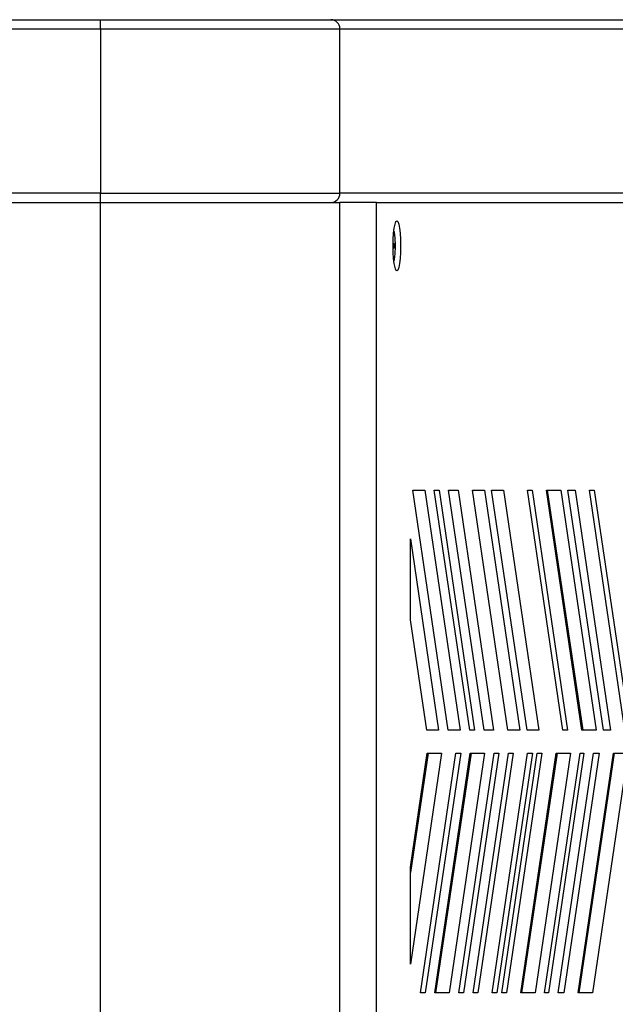
# Model space of a CAD drawing. Units: millimetres. Extents: x 30 to 228, y 9 to 134.
# Drawn here: x 76 to 80, y 25 to 31 of the extents above; entities that cross this region are included whole.
import ezdxf

# ---------------------------------------------------------------- set-up
doc = ezdxf.new("R2010")
doc.units = ezdxf.units.MM

msp = doc.modelspace()

# ---------------------------------------------------------------- linework, layer by layer
at = {"color": 7, "linetype": 'Continuous', "lineweight": 25}
for p, q in [((64.95917, 31.16584), (76.6353, 31.16584)), ((76.6353, 31.10869), (76.6353, 31.16584)), ((78.07644, 31.16584), (83.36789, 31.16584)), ((64.95917, 31.10869), (76.6353, 31.10869)), ((76.6353, 31.10869), (78.13296, 31.10869)), ((76.6353, 31.10869), (76.6353, 30.08012)), ((78.13296, 30.08012), (78.13296, 31.10869)), ((78.13296, 31.10869), (83.42441, 31.10869)), ((76.6353, 30.08012), (64.95917, 30.08012)), ((76.6353, 30.02298), (76.6353, 30.08012)), ((76.6353, 30.08012), (78.13296, 30.08012)), ((83.42441, 30.08012), (78.13296, 30.08012)), ((64.95917, 30.02298), (76.6353, 30.02298)), ((76.6353, 21.02298), (76.6353, 30.02298)), ((76.6353, 30.02298), (78.13296, 30.02298)), ((78.13296, 21.02298), (78.13296, 30.02298)), ((78.36241, 30.02298), (78.13296, 30.02298)), ((78.36241, 21.02298), (78.36241, 30.02298)), ((78.36241, 30.02298), (83.42683, 30.02298)), ((78.4714, 29.76584), (78.46596, 29.76489)), ((78.46597, 29.76584), (78.4714, 29.76584)), ((78.4714, 29.76584), (78.4714, 29.73726)), ((78.4714, 29.73726), (78.46596, 29.73821)), ((78.4714, 29.73726), (78.46597, 29.73726)), ((78.58835, 28.22298), (78.663, 28.22298)), ((78.81006, 26.72298), (78.58835, 28.22298)), ((78.663, 28.22298), (78.88472, 26.72298)), ((78.72273, 28.22298), (78.75259, 28.22298)), ((78.94444, 26.72298), (78.72273, 28.22298)), ((78.75259, 28.22298), (78.9743, 26.72298)), ((78.81231, 28.22298), (78.87204, 28.22298)), ((79.03403, 26.72298), (78.81231, 28.22298)), ((78.87204, 28.22298), (79.09375, 26.72298)), ((78.96162, 28.22298), (79.03628, 28.22298)), ((79.18334, 26.72298), (78.96162, 28.22298)), ((79.03628, 28.22298), (79.25799, 26.72298)), ((79.08107, 28.22298), (79.15572, 28.22298)), ((79.30278, 26.72298), (79.08107, 28.22298)), ((79.15572, 28.22298), (79.37744, 26.72298)), ((79.30503, 28.22298), (79.3349, 28.22298)), ((79.52675, 26.72298), (79.30503, 28.22298)), ((79.3349, 28.22298), (79.55661, 26.72298)), ((79.42448, 28.22298), (79.51407, 28.22298)), ((79.6462, 26.72298), (79.42448, 28.22298)), ((79.4293, 28.22298), (79.65101, 26.72298)), ((79.51407, 28.22298), (79.73578, 26.72298)), ((79.55886, 28.22298), (79.60365, 28.22298)), ((79.78058, 26.72298), (79.55886, 28.22298)), ((79.60365, 28.22298), (79.82537, 26.72298)), ((79.69324, 28.22298), (79.7231, 28.22298)), ((79.91496, 26.72298), (79.69324, 28.22298)), ((79.7231, 28.22298), (79.94482, 26.72298)), ((78.57357, 27.91892), (78.75034, 26.72298)), ((78.57357, 27.41384), (78.57357, 27.91892)), ((78.67568, 26.72298), (78.57357, 27.41384)), ((78.75034, 26.72298), (78.67568, 26.72298)), ((78.88472, 26.72298), (78.81006, 26.72298)), ((78.9743, 26.72298), (78.94444, 26.72298)), ((79.09375, 26.72298), (79.03403, 26.72298)), ((79.25799, 26.72298), (79.18334, 26.72298)), ((79.37744, 26.72298), (79.30278, 26.72298)), ((79.55661, 26.72298), (79.52675, 26.72298)), ((79.73578, 26.72298), (79.6462, 26.72298)), ((79.82537, 26.72298), (79.78058, 26.72298)), ((78.57357, 25.86583), (78.67914, 26.58012)), ((78.76873, 26.58012), (78.57357, 25.25974)), ((78.68396, 26.58012), (78.57357, 25.83327)), ((78.6366, 25.08012), (78.85832, 26.58012)), ((78.88818, 26.58012), (78.66646, 25.08012)), ((78.67914, 26.58012), (78.76873, 26.58012)), ((78.72619, 25.08012), (78.9479, 26.58012)), ((78.95271, 26.58012), (78.731, 25.08012)), ((79.03749, 26.58012), (78.81577, 25.08012)), ((78.85832, 26.58012), (78.88818, 26.58012)), ((78.8755, 25.08012), (79.09721, 26.58012)), ((79.12707, 26.58012), (78.90536, 25.08012)), ((78.9479, 26.58012), (79.03749, 26.58012)), ((78.96508, 25.08012), (79.1868, 26.58012)), ((79.21666, 26.58012), (78.99495, 25.08012)), ((79.08453, 25.08012), (79.30625, 26.58012)), ((79.09721, 26.58012), (79.12707, 26.58012)), ((79.33611, 26.58012), (79.11439, 25.08012)), ((79.14426, 25.08012), (79.36597, 26.58012)), ((79.39583, 26.58012), (79.17412, 25.08012)), ((79.1868, 26.58012), (79.21666, 26.58012)), ((79.2637, 25.08012), (79.48542, 26.58012)), ((79.49023, 26.58012), (79.26852, 25.08012)), ((79.30625, 26.58012), (79.33611, 26.58012)), ((79.575, 26.58012), (79.35329, 25.08012)), ((79.36597, 26.58012), (79.39583, 26.58012)), ((79.41301, 25.08012), (79.63473, 26.58012)), ((79.65862, 26.58012), (79.4369, 25.08012)), ((79.48542, 26.58012), (79.575, 26.58012)), ((79.49663, 25.08012), (79.71834, 26.58012)), ((79.75418, 26.58012), (79.53246, 25.08012)), ((79.62205, 25.08012), (79.84376, 26.58012)), ((79.84858, 26.58012), (79.62686, 25.08012)), ((79.63473, 26.58012), (79.65862, 26.58012)), ((79.93335, 26.58012), (79.71163, 25.08012)), ((79.71834, 26.58012), (79.75418, 26.58012)), ((79.84376, 26.58012), (79.93335, 26.58012)), ((78.57357, 25.25974), (78.57357, 25.86583)), ((78.66646, 25.08012), (78.6366, 25.08012)), ((78.81577, 25.08012), (78.72619, 25.08012)), ((78.90536, 25.08012), (78.8755, 25.08012)), ((78.99495, 25.08012), (78.96508, 25.08012)), ((79.11439, 25.08012), (79.08453, 25.08012)), ((79.17412, 25.08012), (79.14426, 25.08012)), ((79.35329, 25.08012), (79.2637, 25.08012)), ((79.4369, 25.08012), (79.41301, 25.08012)), ((79.53246, 25.08012), (79.49663, 25.08012)), ((79.71163, 25.08012), (79.62205, 25.08012))]:
    msp.add_line(p, q, dxfattribs=at)
at = {"color": 7, "linetype": 'Continuous', "lineweight": 25, "flags": 128}
msp.add_lwpolyline([(78.51233, 29.75155), (78.51154, 29.71088), (78.50922, 29.67298), (78.50553, 29.64043), (78.50072, 29.61546), (78.49511, 29.59976), (78.4891, 29.59441), (78.48309, 29.59976), (78.47749, 29.61546), (78.47268, 29.64043), (78.46899, 29.67298), (78.46667, 29.71088), (78.46588, 29.75155), (78.46667, 29.79222), (78.46899, 29.83012), (78.47268, 29.86267), (78.47749, 29.88764), (78.48309, 29.90334), (78.4891, 29.90869), (78.49511, 29.90334), (78.50072, 29.88764), (78.50553, 29.86267), (78.50922, 29.83012), (78.51154, 29.79222), (78.51233, 29.75155)], dxfattribs=at)
at = {"color": 7, "linetype": 'Continuous', "lineweight": 25}
for centre, start, end in [((78.07613, 31.109), 359.685367, 89.681073), ((78.07613, 30.07981), 270.317221, 0.315486)]:
    msp.add_arc(centre, 0.05683, start, end, dxfattribs=at)
msp.add_open_spline([(76.6353, 31.16584), (76.68965, 31.16584), (76.79973, 31.16584), (76.9647, 31.16584), (77.12971, 31.16584), (77.29128, 31.16584), (77.44577, 31.16584), (77.58888, 31.16584), (77.71755, 31.16584), (77.82919, 31.16584), (77.92157, 31.16584), (77.99355, 31.16584), (78.04688, 31.16584), (78.06667, 31.16584), (78.07644, 31.16584)], degree=3, knots=[0, 0, 0, 0, 0.0786711, 0.1593308, 0.24185, 0.3271396, 0.4132445, 0.4999999, 0.5867498, 0.6728534, 0.7581505, 0.8406633, 0.9213265, 1, 1, 1, 1], dxfattribs=at)
at = {"color": 8, "linetype": 'Continuous', "lineweight": 25}
for points, knots in [([(78.47094, 29.84438), (78.47163, 29.84087), (78.47326, 29.83257), (78.47523, 29.81536), (78.47737, 29.78854), (78.47772, 29.76612), (78.47795, 29.75155)], [0, 0, 0, 0, 0.1616577, 0.3823819, 0.5985106, 1, 1, 1, 1]), ([(78.47795, 29.75155), (78.47772, 29.73698), (78.47737, 29.71457), (78.47523, 29.68773), (78.47323, 29.67031), (78.47156, 29.66183), (78.47083, 29.65814)], [0, 0, 0, 0, 0.3981307, 0.6124555, 0.8313374, 1, 1, 1, 1])]:
    msp.add_open_spline(points, degree=3, knots=knots, dxfattribs=at)

doc.saveas('drawing.dxf')
